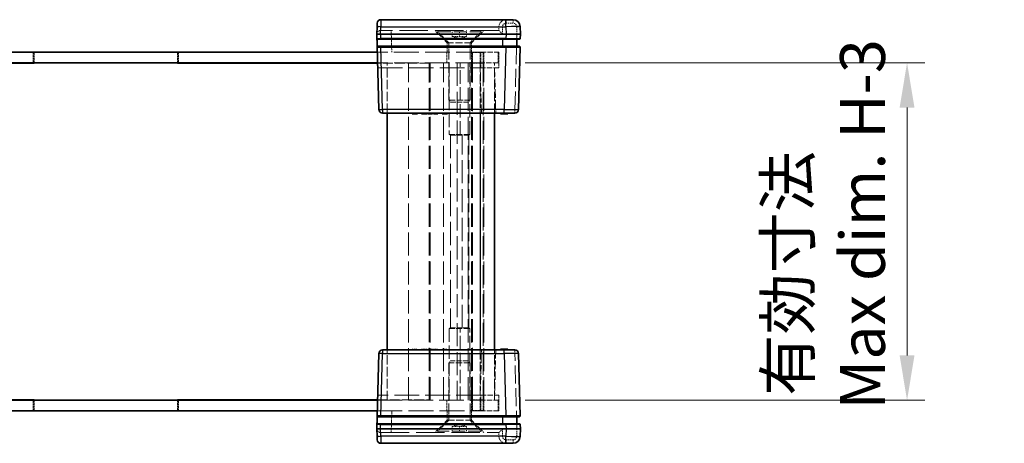
# Model space of a CAD drawing. Units: millimetres. Extents: x 22 to 3421, y 12 to 714.
# Drawn here: x 951 to 1088, y 111 to 170 of the extents above; entities that cross this region are included whole.
import ezdxf

# ---------------------------------------------------------------- set-up
doc = ezdxf.new("R2010")
doc.units = ezdxf.units.MM
doc.header["$LTSCALE"] = 1.5
doc.linetypes.add('DASHED', pattern=[0.2067, 0.1654, -0.0413])
doc.layers.get('Defpoints').update_dxf_attribs({"lineweight": 25})
for name, color, linetype, lineweight in [('Dimension (ISO)', 7, 'Continuous', 18), ('Dimension (ISO) @ 1', 7, 'Continuous', 18), ('Hidden (ISO)', 7, 'DASHED', 18), ('Hidden Narrow (ISO)', 7, 'DASHED', 18), ('Visible (ISO)', 7, 'Continuous', 35), ('Visible Narrow (ISO)', 7, 'Continuous', 25)]:
    doc.layers.add(name, color=color, linetype=linetype, lineweight=lineweight)
doc.styles.add('Note Text (TK)', font='txt')
doc.dimstyles.new('Default - Method 1b (TK)', dxfattribs={"dimscale": 1.5, "dimtxt": 2.5, "dimasz": 2.5, "dimexe": 1, "dimexo": 1.5, "dimgap": 1, "dimtad": 1, "dimtoh": 1, "dimrnd": 1e-08, "dimdsep": 46, "dimtxsty": 'Note Text (TK)', "dimcen": 0.09, "dimdle": 5, "dimclrd": 100, "dimclre": 100, "dimclrt": 7, "dimadec": 1, "dimazin": 1, "dimtfac": 1, "dimtmove": 0, "dimatfit": 3, "dimfxl": 0, "dimtolj": 1, "dimlwd": -1, "dimlwe": -1, "dimarcsym": 0})

# ---------------------------------------------------------------- blocks, each defined once
blk = doc.blocks.new('*D31')
at = {"layer": 'Defpoints', "color": 0, "transparency": 16777216}
for p in [(1017.32, 163.63), (1017.32, 116.63), (1074.32, 116.63)]:
    blk.add_point(p, dxfattribs=at)
at = {"layer": 'Dimension (ISO)', "color": 100, "transparency": 16777216}
for p, q in [((1021.07, 163.63), (1076.82, 163.63)), ((1074.32, 157.38), (1074.32, 122.88)), ((1021.07, 116.63), (1076.82, 116.63))]:
    blk.add_line(p, q, dxfattribs=at)
for points in [[(1073.28, 157.38), (1075.36, 157.38), (1074.32, 163.63)], [(1073.28, 122.88), (1075.36, 122.88), (1074.32, 116.63)]]:
    blk.add_solid(points, dxfattribs=at)
at = {"layer": 'Dimension (ISO)', "color": 7, "transparency": 16777216, "insert": (1062.9, 115.34), "char_height": 6.25, "attachment_point": 4, "rotation": 90, "style": 'Note Text (TK)'}
blk.add_mtext('\\A1; \\fＭＳ Ｐゴシック|b0|i0;有効寸法\\P\\fＭＳ Ｐゴシック|b0|i0;Max dim. H-3', dxfattribs=at)

msp = doc.modelspace()

# ---------------------------------------------------------------- linework, layer by layer
at = {"layer": 'Hidden (ISO)', "ltscale": 0.009876}
for p, q in [((1000.934, 168.1312), (1000.9209, 168.1312)), ((1017.4209, 168.1312), (1017.4208, 168.1312)), ((1000.9209, 112.1312), (1000.934, 112.1312)), ((1017.4208, 112.1312), (1017.4209, 112.1312))]:
    msp.add_line(p, q, dxfattribs=at)
at = {"layer": 'Hidden (ISO)', "ltscale": 15.952332}
for p, q in [((1017.4208, 168.1312), (1000.934, 168.1312)), ((1000.934, 112.1312), (1017.4208, 112.1312))]:
    msp.add_line(p, q, dxfattribs=at)
at = {"layer": 'Hidden (ISO)', "ltscale": 1.831581}
for p, q in [((1010.2208, 166.4312), (1008.5208, 168.1312)), ((1013.6208, 166.4312), (1015.3208, 168.1312)), ((1010.2208, 113.8312), (1008.5208, 112.1312)), ((1013.6208, 113.8312), (1015.3208, 112.1312))]:
    msp.add_line(p, q, dxfattribs=at)
at = {"layer": 'Hidden (ISO)', "ltscale": 0.152276}
for p, q in [((1008.9208, 167.9312), (1008.9208, 168.1312)), ((1014.9208, 167.9312), (1014.9208, 168.1312)), ((1008.9208, 112.3312), (1008.9208, 112.1312)), ((1014.9208, 112.3312), (1014.9208, 112.1312))]:
    msp.add_line(p, q, dxfattribs=at)
at = {"layer": 'Hidden (ISO)', "ltscale": 7.180437}
for p, q in [((1008.9208, 167.9312), (1014.9208, 167.9312)), ((1014.9208, 112.3312), (1008.9208, 112.3312))]:
    msp.add_line(p, q, dxfattribs=at)
at = {"layer": 'Hidden (ISO)', "ltscale": 1.616089}
for p, q in [((1010.4208, 166.4312), (1008.9208, 167.9312)), ((1013.4208, 166.4312), (1014.9208, 167.9312)), ((1010.4208, 113.8312), (1008.9208, 112.3312)), ((1013.4208, 113.8312), (1014.9208, 112.3312))]:
    msp.add_line(p, q, dxfattribs=at)
at = {"layer": 'Hidden (ISO)', "ltscale": 0.647497}
for p, q in [((1010.9208, 167.2812), (1010.9208, 168.1312)), ((1011.9208, 167.2812), (1011.9208, 168.1312)), ((1012.9208, 167.2812), (1012.9208, 168.1312)), ((1010.9208, 112.9812), (1010.9208, 112.1312)), ((1011.9208, 112.9812), (1011.9208, 112.1312)), ((1012.9208, 112.9812), (1012.9208, 112.1312))]:
    msp.add_line(p, q, dxfattribs=at)
at = {"layer": 'Hidden (ISO)', "ltscale": 0.380839}
for p, q in [((1017.4208, 168.6312), (1017.4208, 168.1312)), ((1017.4208, 111.6312), (1017.4208, 112.1312))]:
    msp.add_line(p, q, dxfattribs=at)
at = {"layer": 'Hidden (ISO)', "ltscale": 4.068871}
for p, q in [((1013.6208, 166.4312), (1010.2208, 166.4312)), ((1010.2208, 113.8312), (1013.6208, 113.8312))]:
    msp.add_line(p, q, dxfattribs=at)
at = {"layer": 'Hidden (ISO)', "ltscale": 0.990342}
for p, q in [((1010.2208, 165.1312), (1010.2208, 166.4312)), ((1013.6208, 165.1312), (1013.6208, 166.4312)), ((1010.2208, 115.1312), (1010.2208, 113.8312)), ((1013.6208, 115.1312), (1013.6208, 113.8312))]:
    msp.add_line(p, q, dxfattribs=at)
at = {"layer": 'Hidden (ISO)', "ltscale": 6.089977}
for p, q in [((1010.4208, 158.4377), (1010.4208, 166.4312)), ((1013.4208, 158.4377), (1013.4208, 166.4312)), ((1010.4208, 121.8247), (1010.4208, 113.8312)), ((1013.4208, 121.8247), (1013.4208, 113.8312))]:
    msp.add_line(p, q, dxfattribs=at)
at = {"layer": 'Hidden (ISO)', "ltscale": 0.439771}
for p, q in [((1011.4208, 167.2812), (1010.9208, 167.2812)), ((1011.9208, 167.2812), (1011.4208, 167.2812)), ((1012.4208, 167.2812), (1011.9208, 167.2812)), ((1012.9208, 167.2812), (1012.4208, 167.2812)), ((1010.9208, 112.9812), (1011.4208, 112.9812)), ((1011.4208, 112.9812), (1011.9208, 112.9812)), ((1011.9208, 112.9812), (1012.4208, 112.9812)), ((1012.4208, 112.9812), (1012.9208, 112.9812))]:
    msp.add_line(p, q, dxfattribs=at)
at = {"layer": 'Hidden (ISO)', "ltscale": 0.788655}
for p, q in [((1011.9208, 167.0133), (1010.9208, 167.2812)), ((1011.9208, 167.0133), (1012.9208, 167.2812)), ((1011.9208, 113.2492), (1010.9208, 112.9812)), ((1011.9208, 113.2492), (1012.9208, 112.9812))]:
    msp.add_line(p, q, dxfattribs=at)
at = {"layer": 'Hidden (ISO)', "ltscale": 0.117557}
for p, q in [((1019.9208, 167.0285), (1019.9208, 166.9312)), ((1019.9208, 113.3312), (1019.9208, 113.2339))]:
    msp.add_line(p, q, dxfattribs=at)
at = {"layer": 'Hidden (ISO)', "ltscale": 1.142718}
for p, q in [((952.4708, 165.1312), (952.4708, 163.6312)), ((972.7708, 165.1312), (972.7708, 163.6312)), ((1010.1708, 163.6312), (1010.1708, 165.1312)), ((1013.6208, 165.1312), (1013.6208, 163.6312)), ((1013.6708, 163.6312), (1013.6708, 165.1312)), ((1013.7208, 165.0812), (1015.2208, 165.0812)), ((1013.7208, 163.5812), (1013.7208, 165.0812)), ((1015.2208, 163.5812), (1015.2208, 165.0812)), ((1015.3208, 165.1312), (1015.3208, 163.6312)), ((1017.3208, 163.6312), (1017.3208, 165.1312)), ((1015.2208, 163.5812), (1013.7208, 163.5812)), ((1013.7208, 116.6812), (1013.7208, 115.1812)), ((1015.2208, 116.6812), (1013.7208, 116.6812)), ((1015.2208, 116.6812), (1015.2208, 115.1812)), ((952.4708, 115.1312), (952.4708, 116.6312)), ((972.7708, 115.1312), (972.7708, 116.6312)), ((1010.1708, 116.6312), (1010.1708, 115.1312)), ((1013.6208, 115.1312), (1013.6208, 116.6312)), ((1013.6708, 116.6312), (1013.6708, 115.1312)), ((1015.3208, 115.1312), (1015.3208, 116.6312)), ((1017.3208, 115.1312), (1017.3208, 116.6312)), ((1013.7208, 115.1812), (1015.2208, 115.1812))]:
    msp.add_line(p, q, dxfattribs=at)
at = {"layer": 'Hidden (ISO)', "ltscale": 1.104624}
for p, q in [((952.6208, 163.6312), (952.6208, 165.0812)), ((972.6208, 163.6312), (972.6208, 165.0812)), ((952.6208, 116.6312), (952.6208, 115.1812)), ((972.6208, 116.6312), (972.6208, 115.1812))]:
    msp.add_line(p, q, dxfattribs=at)
at = {"layer": 'Hidden (ISO)', "ltscale": 12.901145}
for p, q in [((972.6208, 165.0812), (952.6208, 165.0812)), ((972.6208, 115.1812), (952.6208, 115.1812))]:
    msp.add_line(p, q, dxfattribs=at)
at = {"layer": 'Hidden (ISO)', "ltscale": 13.966652}
for p, q in [((1014.9208, 165.1312), (1000.4862, 165.1312)), ((1000.4862, 115.1312), (1014.9208, 115.1312))]:
    msp.add_line(p, q, dxfattribs=at)
at = {"layer": 'Hidden (ISO)', "ltscale": 2.991791}
for p, q in [((1014.9208, 165.1312), (1017.4208, 165.1312)), ((1017.3208, 163.6312), (1014.8208, 163.6312)), ((1017.4208, 162.9312), (1014.9208, 162.9312)), ((1014.9208, 117.3312), (1017.4208, 117.3312)), ((1014.8208, 116.6312), (1017.3208, 116.6312)), ((1017.4208, 115.1312), (1014.9208, 115.1312))]:
    msp.add_line(p, q, dxfattribs=at)
at = {"layer": 'Hidden (ISO)', "ltscale": 1.676033}
for p, q in [((1017.4208, 165.1312), (1017.4208, 162.9312)), ((1017.4208, 117.3312), (1017.4208, 115.1312))]:
    msp.add_line(p, q, dxfattribs=at)
at = {"layer": 'Hidden (ISO)', "ltscale": 0.122094}
for p, q in [((1019.9208, 165.9312), (1019.9208, 165.8284)), ((1019.9208, 114.4341), (1019.9208, 114.3312))]:
    msp.add_line(p, q, dxfattribs=at)
at = {"layer": 'Hidden (ISO)', "ltscale": 13.831888}
for p, q in [((1014.8208, 163.6312), (1000.5255, 163.6312)), ((1000.5255, 116.6312), (1014.8208, 116.6312))]:
    msp.add_line(p, q, dxfattribs=at)
at = {"layer": 'Hidden (ISO)', "ltscale": 5.480814}
for p, q in [((1007.7208, 163.5812), (1000.5268, 163.5812)), ((1000.5268, 116.6812), (1007.7208, 116.6812))]:
    msp.add_line(p, q, dxfattribs=at)
at = {"layer": 'Hidden (ISO)', "ltscale": 5.33305}
for p, q in [((1001.8208, 156.6312), (1001.8208, 163.6312)), ((1016.8208, 156.6312), (1016.8208, 163.6312)), ((1001.8208, 116.6312), (1001.8208, 123.6312)), ((1016.8208, 116.6312), (1016.8208, 123.6312))]:
    msp.add_line(p, q, dxfattribs=at)
at = {"layer": 'Hidden (ISO)', "ltscale": 12.993296}
for p, q in [((1004.8208, 116.6312), (1004.8208, 163.6312)), ((1007.8208, 116.6312), (1007.8208, 163.6312)), ((1011.6208, 163.6312), (1011.6208, 116.6312)), ((1013.1208, 116.6312), (1013.1208, 163.6312)), ((1013.6208, 116.6312), (1013.6208, 163.6312)), ((1015.3208, 116.6312), (1015.3208, 163.6312))]:
    msp.add_line(p, q, dxfattribs=at)
at = {"layer": 'Hidden (ISO)', "ltscale": 12.965651}
for p, q in [((1007.7208, 116.6812), (1007.7208, 163.5812)), ((1013.7208, 116.6812), (1013.7208, 163.5812)), ((1015.2208, 163.5812), (1015.2208, 116.6812))]:
    msp.add_line(p, q, dxfattribs=at)
at = {"layer": 'Hidden (ISO)', "ltscale": 7.618686}
for p, q in [((1010.498, 163.6312), (1010.498, 153.6312)), ((1011.9998, 153.6312), (1011.9998, 163.6312)), ((1013.3458, 153.6312), (1013.3458, 163.6312)), ((1010.498, 126.6312), (1010.498, 116.6312)), ((1011.9998, 116.6312), (1011.9998, 126.6312)), ((1013.3458, 116.6312), (1013.3458, 126.6312))]:
    msp.add_line(p, q, dxfattribs=at)
at = {"layer": 'Hidden (ISO)', "ltscale": 13.910911}
for p, q in [((1000.5438, 162.9312), (1014.9208, 162.9312)), ((1014.9208, 117.3312), (1000.5438, 117.3312))]:
    msp.add_line(p, q, dxfattribs=at)
at = {"layer": 'Hidden (ISO)', "ltscale": 4.803026}
for p, q in [((1016.8208, 162.9312), (1016.9857, 156.6312)), ((1016.9857, 123.6312), (1016.8208, 117.3312))]:
    msp.add_line(p, q, dxfattribs=at)
at = {"layer": 'Hidden (ISO)', "ltscale": 3.590168}
for p, q in [((1010.4208, 158.4377), (1013.4208, 158.4377)), ((1013.4208, 121.8247), (1010.4208, 121.8247))]:
    msp.add_line(p, q, dxfattribs=at)
at = {"layer": 'Hidden (ISO)', "ltscale": 0.330141}
for p, q in [((1010.7273, 158.1312), (1010.4208, 158.4377)), ((1013.1143, 158.1312), (1013.4208, 158.4377)), ((1010.7273, 122.1312), (1010.4208, 121.8247)), ((1013.1143, 122.1312), (1013.4208, 121.8247))]:
    msp.add_line(p, q, dxfattribs=at)
at = {"layer": 'Hidden (ISO)', "ltscale": 2.856557}
for p, q in [((1010.7273, 158.1312), (1013.1143, 158.1312)), ((1013.1143, 122.1312), (1010.7273, 122.1312))]:
    msp.add_line(p, q, dxfattribs=at)
at = {"layer": 'Hidden (ISO)', "ltscale": 0.076088}
for p, q in [((1005.8993, 156.6312), (1005.8993, 156.5312)), ((1006.9609, 156.6312), (1006.9609, 156.5312)), ((1007.0938, 156.6312), (1007.0938, 156.5312)), ((1007.6635, 156.6312), (1007.6635, 156.5312)), ((1007.9674, 156.6312), (1007.9674, 156.5312)), ((1008.0241, 156.6312), (1008.0241, 156.5312)), ((1008.422, 156.6312), (1008.422, 156.5312)), ((1008.8815, 156.6312), (1008.8815, 156.5312)), ((1009.6862, 156.6312), (1009.6862, 156.5312)), ((1017.764, 156.6312), (1017.764, 156.5312)), ((1018.0184, 156.6312), (1018.0184, 156.5312)), ((1018.0427, 156.6312), (1018.0427, 156.5312)), ((1018.123, 156.6312), (1018.123, 156.5312)), ((1018.1319, 156.6312), (1018.1319, 156.5312)), ((1018.1351, 156.6312), (1018.1351, 156.5312)), ((1018.1918, 156.6312), (1018.1918, 156.5312)), ((1018.2534, 156.6312), (1018.2534, 156.5312)), ((1018.5306, 156.6312), (1018.5306, 156.5312)), ((1005.3401, 123.6312), (1005.3401, 123.7312)), ((1005.8993, 123.6312), (1005.8993, 123.7312)), ((1006.0614, 123.6312), (1006.0614, 123.7312)), ((1006.6254, 123.6312), (1006.6254, 123.7312)), ((1006.9609, 123.6312), (1006.9609, 123.7312)), ((1007.0938, 123.6312), (1007.0938, 123.7312)), ((1007.4293, 123.6312), (1007.4293, 123.7312)), ((1007.5306, 123.6312), (1007.5306, 123.7312)), ((1007.6635, 123.6312), (1007.6635, 123.7312)), ((1007.9674, 123.6312), (1007.9674, 123.7312)), ((1008.0241, 123.6312), (1008.0241, 123.7312)), ((1008.1627, 123.6312), (1008.1627, 123.7312)), ((1008.2891, 123.6312), (1008.2891, 123.7312)), ((1008.422, 123.6312), (1008.422, 123.7312)), ((1008.8815, 123.6312), (1008.8815, 123.7312)), ((1008.9147, 123.6312), (1008.9147, 123.7312)), ((1009.5241, 123.6312), (1009.5241, 123.7312)), ((1009.6862, 123.6312), (1009.6862, 123.7312)), ((1010.2453, 123.6312), (1010.2453, 123.7312)), ((1017.764, 123.6312), (1017.764, 123.7312)), ((1018.0184, 123.6312), (1018.0184, 123.7312)), ((1018.0427, 123.6312), (1018.0427, 123.7312)), ((1018.123, 123.6312), (1018.123, 123.7312)), ((1018.1319, 123.6312), (1018.1319, 123.7312)), ((1018.1351, 123.6312), (1018.1351, 123.7312)), ((1018.1918, 123.6312), (1018.1918, 123.7312)), ((1018.2534, 123.6312), (1018.2534, 123.7312)), ((1018.5306, 123.6312), (1018.5306, 123.7312))]:
    msp.add_line(p, q, dxfattribs=at)
at = {"layer": 'Hidden (ISO)', "ltscale": 3.350422}
for p, q in [((1013.3458, 153.6312), (1010.498, 153.6312)), ((1013.3458, 126.6312), (1010.498, 126.6312))]:
    msp.add_line(p, q, dxfattribs=at)
at = {"layer": 'Hidden (ISO)', "ltscale": 2.83961}
for p, q in [((1013.2358, 153.5651), (1010.6673, 153.5651)), ((1010.6673, 126.6973), (1013.2358, 126.6973))]:
    msp.add_line(p, q, dxfattribs=at)
at = {"layer": 'Hidden (ISO)', "ltscale": 0.097672}
for p, q in [((1013.2358, 153.5651), (1013.3458, 153.6312)), ((1013.2358, 126.6973), (1013.3458, 126.6312))]:
    msp.add_line(p, q, dxfattribs=at)
at = {"layer": 'Hidden (ISO)', "ltscale": 12.998457}
msp.add_line((1013.2358, 126.6973), (1013.2358, 153.5651), dxfattribs=at)
at = {"layer": 'Hidden (ISO)', "ltscale": 0.608828}
for p, q in [((1005.3401, 123.7312), (1006.0614, 123.7312)), ((1009.5241, 123.7312), (1010.2453, 123.7312))]:
    msp.add_line(p, q, dxfattribs=at)
at = {"layer": 'Hidden (ISO)', "ltscale": 0.255506}
for p, q in [((1006.6254, 123.7312), (1006.9609, 123.7312)), ((1007.0938, 123.7312), (1007.4293, 123.7312))]:
    msp.add_line(p, q, dxfattribs=at)
at = {"layer": 'Hidden (ISO)', "ltscale": 0.101155}
for p, q in [((1006.9609, 123.7312), (1007.0938, 123.7312)), ((1007.5306, 123.7312), (1007.6635, 123.7312))]:
    msp.add_line(p, q, dxfattribs=at)
at = {"layer": 'Hidden (ISO)', "ltscale": 0.085719}
msp.add_line((1007.6635, 123.7312), (1007.7761, 123.7312), dxfattribs=at)
at = {"layer": 'Hidden (ISO)', "ltscale": 0.247869}
msp.add_line((1007.7761, 123.7312), (1008.0751, 123.7312), dxfattribs=at)
at = {"layer": 'Hidden (ISO)', "ltscale": 0.18653}
msp.add_line((1008.0751, 123.7312), (1008.1627, 123.7312), dxfattribs=at)
at = {"layer": 'Hidden (ISO)', "ltscale": 0.476537}
msp.add_line((1008.2891, 123.7312), (1008.9147, 123.7312), dxfattribs=at)
at = {"layer": 'Hidden (ISO)', "ltscale": 1.455164}
for centre, start, end in [((1018.4208, 168.6312), 90, 180), ((1018.4208, 111.6312), 180, 270)]:
    msp.add_arc(centre, 1, start, end, dxfattribs=at)
at = {"layer": 'Hidden (ISO)', "ltscale": 0.717558}
for centre, start, end in [((1000.9209, 167.6312), 90, 178.5), ((1000.9209, 112.6312), 181.5, 270)]:
    msp.add_arc(centre, 0.5, start, end, dxfattribs=at)
for centre, major_axis, start_param, end_param in [((1017.9208, 167.6312), (0.5, -0.5), 1.5838863, 3.12850268), ((1017.9208, 112.6312), (-0.5, -0.5), 0.01308997, 1.55770636)]:
    msp.add_ellipse(centre, major_axis=major_axis, ratio=0.01309072, start_param=start_param, end_param=end_param, dxfattribs=at)
at = {"layer": 'Hidden (ISO)', "ltscale": 0.282169}
for points, knots in [([(1010.6673, 153.5651), (1010.641, 153.5651), (1010.6015, 153.5782), (1010.5352, 153.6109), (1010.517, 153.6206), (1010.498, 153.6312)], [0.5340757755, 0.5340757755, 0.5340757755, 0.5340757755, 0.5601790947, 0.5601790947, 0.5692842236, 0.5692842236, 0.5692842236, 0.5692842236]), ([(1011.9998, 153.6312), (1012.0238, 153.6206), (1012.0491, 153.6109), (1012.1509, 153.5782), (1012.2355, 153.5651), (1012.3184, 153.5651)], [0.4988673273, 0.4988673273, 0.4988673273, 0.4988673273, 0.5079724563, 0.5079724563, 0.5340757755, 0.5340757755, 0.5340757755, 0.5340757755]), ([(1010.498, 126.6312), (1010.517, 126.6418), (1010.5352, 126.6515), (1010.6015, 126.6842), (1010.641, 126.6973), (1010.6673, 126.6973)], [0.0818033151, 0.0818033151, 0.0818033151, 0.0818033151, 0.0909084441, 0.0909084441, 0.1170117633, 0.1170117633, 0.1170117633, 0.1170117633]), ([(1012.3184, 126.6973), (1012.2355, 126.6973), (1012.1509, 126.6842), (1012.0491, 126.6515), (1012.0238, 126.6418), (1011.9998, 126.6312)], [0.1170117633, 0.1170117633, 0.1170117633, 0.1170117633, 0.1431150825, 0.1431150825, 0.1522202114, 0.1522202114, 0.1522202114, 0.1522202114])]:
    msp.add_open_spline(points, degree=3, knots=knots, dxfattribs=at)
at = {"layer": 'Hidden Narrow (ISO)', "ltscale": 0.588305}
for p, q in [((1018.4208, 169.6312), (1018.4208, 169.1443)), ((1019.3942, 169.6312), (1019.3942, 169.1443)), ((1002.4204, 168.1312), (1002.4204, 167.6443)), ((1019.6456, 156.6312), (1019.6456, 157.1181)), ((1019.6456, 123.1443), (1019.6456, 123.6312)), ((1002.4204, 112.6181), (1002.4204, 112.1312)), ((1018.4208, 110.6312), (1018.4208, 111.1181)), ((1019.3942, 110.6312), (1019.3942, 111.1181))]:
    msp.add_line(p, q, dxfattribs=at)
at = {"layer": 'Hidden Narrow (ISO)', "ltscale": 0.741567}
for p, q in [((1019.3942, 169.1443), (1018.4208, 169.1443)), ((1018.4208, 111.1181), (1019.3942, 111.1181))]:
    msp.add_line(p, q, dxfattribs=at)
at = {"layer": 'Hidden Narrow (ISO)', "ltscale": 0.598278}
for p, q in [((1000.9471, 168.6312), (1000.4473, 168.6443)), ((1000.9471, 111.6312), (1000.4473, 111.6181))]:
    msp.add_line(p, q, dxfattribs=at)
at = {"layer": 'Hidden Narrow (ISO)', "ltscale": 0.38097}
for p, q in [((1000.9471, 168.6312), (1000.934, 168.1312)), ((1000.934, 112.1312), (1000.9471, 111.6312))]:
    msp.add_line(p, q, dxfattribs=at)
at = {"layer": 'Hidden Narrow (ISO)', "ltscale": 0.019848}
for p, q in [((1000.9475, 168.6574), (1000.9471, 168.6312)), ((1000.9471, 111.6312), (1000.9475, 111.605))]:
    msp.add_line(p, q, dxfattribs=at)
at = {"layer": 'Hidden Narrow (ISO)', "ltscale": 15.939664}
for p, q in [((1017.4208, 168.6312), (1000.9471, 168.6312)), ((1000.9471, 111.6312), (1017.4208, 111.6312))]:
    msp.add_line(p, q, dxfattribs=at)
at = {"layer": 'Hidden Narrow (ISO)', "ltscale": 0.009879}
for p, q in [((1002.4204, 167.6443), (1002.4201, 167.6312)), ((1002.4201, 112.6312), (1002.4204, 112.6181))]:
    msp.add_line(p, q, dxfattribs=at)
at = {"layer": 'Hidden Narrow (ISO)', "ltscale": 1.905902}
for p, q in [((1002.4201, 167.6312), (1002.4856, 165.1312)), ((1002.4856, 115.1312), (1002.4201, 112.6312))]:
    msp.add_line(p, q, dxfattribs=at)
at = {"layer": 'Hidden Narrow (ISO)', "ltscale": 14.997912}
for p, q in [((1017.9208, 167.6443), (1002.4204, 167.6443)), ((1002.4204, 112.6181), (1017.9208, 112.6181))]:
    msp.add_line(p, q, dxfattribs=at)
at = {"layer": 'Hidden Narrow (ISO)', "ltscale": 0.76204}
for p, q in [((1017.9208, 168.6443), (1017.9208, 167.6443)), ((1017.9208, 112.6181), (1017.9208, 111.6181))]:
    msp.add_line(p, q, dxfattribs=at)
at = {"layer": 'Hidden Narrow (ISO)', "ltscale": 10.179289}
for p, q in [((1019.6456, 157.1181), (1019.9209, 167.6312)), ((1019.9209, 112.6312), (1019.6456, 123.1443))]:
    msp.add_line(p, q, dxfattribs=at)
at = {"layer": 'Hidden Narrow (ISO)', "ltscale": 0.782258}
for p, q in [((1019.9209, 167.6312), (1019.8941, 168.6574)), ((1019.8941, 111.605), (1019.9209, 112.6312))]:
    msp.add_line(p, q, dxfattribs=at)
at = {"layer": 'Hidden Narrow (ISO)', "ltscale": 1.142718}
for p, q in [((1014.8208, 165.1312), (1014.8208, 163.6312)), ((1014.8208, 116.6312), (1014.8208, 115.1312))]:
    msp.add_line(p, q, dxfattribs=at)
at = {"layer": 'Hidden Narrow (ISO)', "ltscale": 1.676033}
for p, q in [((1014.9208, 162.9312), (1014.9208, 165.1312)), ((1014.9208, 115.1312), (1014.9208, 117.3312))]:
    msp.add_line(p, q, dxfattribs=at)
at = {"layer": 'Hidden Narrow (ISO)', "ltscale": 12.993296}
msp.add_line((1009.7141, 116.6312), (1009.7141, 163.6312), dxfattribs=at)
at = {"layer": 'Hidden Narrow (ISO)', "ltscale": 5.33305}
for p, q in [((1014.8208, 163.6312), (1014.8208, 156.6312)), ((1014.8208, 123.6312), (1014.8208, 116.6312))]:
    msp.add_line(p, q, dxfattribs=at)
at = {"layer": 'Hidden Narrow (ISO)', "ltscale": 4.803026}
for p, q in [((1014.9864, 156.6312), (1014.8215, 162.9312)), ((1014.8215, 117.3312), (1014.9864, 123.6312))]:
    msp.add_line(p, q, dxfattribs=at)
at = {"layer": 'Hidden Narrow (ISO)', "ltscale": 0.076088}
for p, q in [((1007.7542, 156.6312), (1007.7542, 156.5312)), ((1007.7737, 156.6312), (1007.7737, 156.5312)), ((1007.7761, 156.6312), (1007.7761, 156.5312)), ((1007.952, 156.6312), (1007.952, 156.5312)), ((1008.0751, 156.6312), (1008.0751, 156.5312)), ((1018.1221, 156.6312), (1018.1221, 156.5312)), ((1018.3401, 156.6312), (1018.3401, 156.5312)), ((1018.3442, 156.6312), (1018.3442, 156.5312)), ((1018.4925, 156.6312), (1018.4925, 156.5312)), ((1018.5832, 156.6312), (1018.5832, 156.5312)), ((1007.7542, 123.6312), (1007.7542, 123.7312)), ((1007.7737, 123.6312), (1007.7737, 123.7312)), ((1007.7761, 123.6312), (1007.7761, 123.7312)), ((1007.7818, 123.6312), (1007.7818, 123.7312)), ((1007.952, 123.6312), (1007.952, 123.7312)), ((1008.0435, 123.6312), (1008.0435, 123.7312)), ((1008.0751, 123.6312), (1008.0751, 123.7312)), ((1018.1221, 123.6312), (1018.1221, 123.7312)), ((1018.3401, 123.6312), (1018.3401, 123.7312)), ((1018.3442, 123.6312), (1018.3442, 123.7312)), ((1018.4925, 123.6312), (1018.4925, 123.7312)), ((1018.5832, 123.6312), (1018.5832, 123.7312))]:
    msp.add_line(p, q, dxfattribs=at)
at = {"layer": 'Hidden Narrow (ISO)', "ltscale": 1.142326}
for p, q in [((1018.1462, 157.1181), (1019.6456, 157.1181)), ((1019.6456, 123.1443), (1018.1462, 123.1443))]:
    msp.add_line(p, q, dxfattribs=at)
at = {"layer": 'Hidden Narrow (ISO)', "ltscale": 12.998457}
for p, q in [((1010.6673, 153.5651), (1010.6673, 126.6973)), ((1012.3184, 126.6973), (1012.3184, 153.5651))]:
    msp.add_line(p, q, dxfattribs=at)
at = {"layer": 'Hidden Narrow (ISO)', "ltscale": 0.598381}
for centre, start, end in [((1018.4208, 168.6443), 90, 180), ((1018.4208, 111.6181), 180, 270)]:
    msp.add_arc(centre, 0.5, start, end, dxfattribs=at)
at = {"layer": 'Hidden Narrow (ISO)', "ltscale": 0.588404}
for centre, start, end in [((1019.3942, 168.6443), 1.5, 90), ((1019.3942, 111.6181), 270, 358.5)]:
    msp.add_arc(centre, 0.5, start, end, dxfattribs=at)
at = {"layer": 'Hidden Narrow (ISO)', "ltscale": 2.392536}
for centre, major_axis, start_param, end_param in [((1002.4215, 167.6312), (-2.0003, 0.0131), 4.71294578, 6.28305687), ((1002.4215, 112.6312), (2.0003, 0.0131), 3.14172109, 4.71183218)]:
    msp.add_ellipse(centre, major_axis=major_axis, ratio=0.00653947, start_param=start_param, end_param=end_param, dxfattribs=at)
at = {"layer": 'Hidden Narrow (ISO)', "ltscale": 0.598278}
for centre, start_param, end_param in [((1017.9208, 168.6312), 4.71238898, 6.28318531), ((1017.9208, 111.6312), 0, 1.57079633)]:
    msp.add_ellipse(centre, major_axis=(-0.5, 0), ratio=0.02617695, start_param=start_param, end_param=end_param, dxfattribs=at)
at = {"layer": 'Hidden Narrow (ISO)', "ltscale": 0.598017}
for centre, major_axis, start_param, end_param in [((1019.8941, 168.6443), (0.4998, 0.0131), 0, 1.57011109), ((1019.6456, 157.1312), (0.4998, -0.0131), 4.71307421, 6.28318531), ((1019.6456, 123.1312), (0.4998, 0.0131), 0, 1.57011109), ((1019.8941, 111.6181), (0.4998, -0.0131), 4.71307421, 6.28318531)]:
    msp.add_ellipse(centre, major_axis=major_axis, ratio=0.02616798, start_param=start_param, end_param=end_param, dxfattribs=at)
at = {"layer": 'Hidden Narrow (ISO)', "ltscale": 0.586171}
for centre, major_axis, start_param, end_param in [((1019.9049, 167.0312), (0.5001, -0.0026), 4.74418107, 6.28307572), ((1019.9049, 113.2312), (-0.5001, -0.0026), 3.14170224, 4.68059689)]:
    msp.add_ellipse(centre, major_axis=major_axis, ratio=0.0052313, start_param=start_param, end_param=end_param, dxfattribs=at)
at = {"layer": 'Hidden Narrow (ISO)', "ltscale": 0.562178}
for centre, major_axis, start_param, end_param in [((1019.8735, 165.8312), (-0.5001, 0.0026), 1.665558, 3.14148307), ((1019.8735, 114.4312), (0.5001, 0.0026), 0.00010959, 1.47603466)]:
    msp.add_ellipse(centre, major_axis=major_axis, ratio=0.0052313, start_param=start_param, end_param=end_param, dxfattribs=at)
at = {"layer": 'Visible (ISO)'}
for p, q in [((1000.4476, 168.6574), (1000.4604, 169.1443)), ((1018.3946, 169.6312), (1000.9602, 169.6312)), ((1018.3946, 169.6312), (1019.3942, 169.6312)), ((1000.4476, 168.6574), (1000.4208, 167.6312)), ((1000.4208, 167.6312), (1000.9206, 167.6312)), ((1000.4208, 167.6312), (1000.6961, 157.1181)), ((1000.9206, 167.6312), (1018.4215, 167.6312)), ((1018.4215, 167.6312), (1020.4208, 167.6312)), ((1020.4208, 167.6312), (1020.3939, 168.6574)), ((1020.405, 167.0286), (1020.4208, 167.6312)), ((1000.9364, 166.9312), (1000.5368, 166.9312)), ((1000.9364, 166.9312), (1018.4057, 166.9312)), ((1020.305, 166.9312), (1018.4057, 166.9312)), ((1019.9208, 165.9312), (1019.9208, 166.9312)), ((804.1553, 165.1312), (1000.4862, 165.1312)), ((1000.5707, 165.9312), (1000.9678, 165.9312)), ((1018.3743, 165.9312), (1000.9678, 165.9312)), ((1018.3743, 165.9312), (1020.2736, 165.9312)), ((1020.1455, 157.1181), (1020.3736, 165.8286)), ((1000.5255, 163.6312), (804.116, 163.6312)), ((952.6208, 163.5812), (912.3208, 163.5812)), ((952.6208, 163.5812), (952.6208, 163.6312)), ((972.6208, 163.5812), (972.6208, 163.6312)), ((1000.5268, 163.5812), (972.6208, 163.5812)), ((1001.1959, 156.6312), (1018.1462, 156.6312)), ((1001.8208, 123.6312), (1001.8208, 156.6312)), ((1005.3401, 156.6312), (1005.3401, 156.5312)), ((1006.0614, 156.5312), (1005.3401, 156.5312)), ((1006.0614, 156.6312), (1006.0614, 156.5312)), ((1006.6254, 156.6312), (1006.6254, 156.5312)), ((1007.4293, 156.5312), (1006.6254, 156.5312)), ((1007.4293, 156.6312), (1007.4293, 156.5312)), ((1007.5306, 156.6312), (1007.5306, 156.5312)), ((1007.7818, 156.5312), (1007.5306, 156.5312)), ((1008.0435, 156.5312), (1007.7818, 156.5312)), ((1008.1627, 156.5312), (1008.0435, 156.5312)), ((1008.1627, 156.6312), (1008.1627, 156.5312)), ((1008.2891, 156.6312), (1008.2891, 156.5312)), ((1008.9147, 156.5312), (1008.2891, 156.5312)), ((1008.9147, 156.6312), (1008.9147, 156.5312)), ((1009.5241, 156.6312), (1009.5241, 156.5312)), ((1010.2453, 156.5312), (1009.5241, 156.5312)), ((1010.2453, 156.6312), (1010.2453, 156.5312)), ((1016.8208, 123.6312), (1016.8208, 156.6312)), ((1017.6456, 156.6312), (1017.6456, 156.5312)), ((1017.6983, 156.5312), (1017.6456, 156.5312)), ((1017.6983, 156.6312), (1017.6983, 156.5312)), ((1017.8174, 156.5312), (1017.6983, 156.5312)), ((1017.8174, 156.6312), (1017.8174, 156.5312)), ((1018.0832, 156.5312), (1017.8174, 156.5312)), ((1018.0832, 156.6312), (1018.0832, 156.5312)), ((1018.3482, 156.5312), (1018.0832, 156.5312)), ((1019.6456, 156.6312), (1018.1462, 156.6312)), ((1018.3482, 156.6312), (1018.3482, 156.5312)), ((1018.4674, 156.5312), (1018.3482, 156.5312)), ((1018.4674, 156.6312), (1018.4674, 156.5312)), ((1018.5273, 156.5312), (1018.4674, 156.5312)), ((1018.5273, 156.6312), (1018.5273, 156.5312)), ((1018.6456, 156.5312), (1018.5273, 156.5312)), ((1018.6456, 156.6312), (1018.6456, 156.5312)), ((1018.1462, 123.6312), (1001.1959, 123.6312)), ((1017.6456, 123.7312), (1017.6983, 123.7312)), ((1017.6456, 123.6312), (1017.6456, 123.7312)), ((1017.6983, 123.7312), (1017.8174, 123.7312)), ((1017.6983, 123.6312), (1017.6983, 123.7312)), ((1017.8174, 123.7312), (1018.0832, 123.7312)), ((1017.8174, 123.6312), (1017.8174, 123.7312)), ((1018.0832, 123.7312), (1018.3482, 123.7312)), ((1018.0832, 123.6312), (1018.0832, 123.7312)), ((1018.1462, 123.6312), (1019.6456, 123.6312)), ((1018.3482, 123.7312), (1018.4674, 123.7312)), ((1018.3482, 123.6312), (1018.3482, 123.7312)), ((1018.4674, 123.7312), (1018.5273, 123.7312)), ((1018.4674, 123.6312), (1018.4674, 123.7312)), ((1018.5273, 123.7312), (1018.6456, 123.7312)), ((1018.5273, 123.6312), (1018.5273, 123.7312)), ((1018.6456, 123.6312), (1018.6456, 123.7312)), ((1000.6961, 123.1443), (1000.4208, 112.6312)), ((1020.3736, 114.4338), (1020.1455, 123.1443)), ((912.3208, 116.6812), (952.6208, 116.6812)), ((952.6208, 116.6812), (952.6208, 116.6312)), ((972.6208, 116.6812), (1000.5268, 116.6812)), ((972.6208, 116.6812), (972.6208, 116.6312)), ((804.116, 116.6312), (1000.5255, 116.6312)), ((1000.4862, 115.1312), (804.1553, 115.1312)), ((1000.9678, 114.3312), (1000.5707, 114.3312)), ((1000.9678, 114.3312), (1018.3743, 114.3312)), ((1020.2736, 114.3312), (1018.3743, 114.3312)), ((1019.9208, 113.3312), (1019.9208, 114.3312)), ((1000.4208, 112.6312), (1000.4476, 111.605)), ((1000.9206, 112.6312), (1000.4208, 112.6312)), ((1000.5368, 113.3312), (1000.9364, 113.3312)), ((1018.4215, 112.6312), (1000.9206, 112.6312)), ((1018.4057, 113.3312), (1000.9364, 113.3312)), ((1018.4057, 113.3312), (1020.305, 113.3312)), ((1020.4208, 112.6312), (1018.4215, 112.6312)), ((1020.3939, 111.605), (1020.4208, 112.6312)), ((1020.4208, 112.6312), (1020.405, 113.2338)), ((1000.4604, 111.1181), (1000.4476, 111.605)), ((1000.9602, 110.6312), (1018.3946, 110.6312)), ((1019.3942, 110.6312), (1018.3946, 110.6312))]:
    msp.add_line(p, q, dxfattribs=at)
for centre, radius, start, end in [((1000.9602, 169.1312), 0.5, 90, 178.5), ((1019.3942, 168.6312), 1, 1.5, 90), ((1020.305, 167.0312), 0.1, 270, 358.5), ((1020.2736, 165.8312), 0.1, 358.5, 90), ((1001.1959, 157.1312), 0.5, 181.5, 270), ((1019.6456, 157.1312), 0.5, 270, 358.5), ((1001.1959, 123.1312), 0.5, 90, 178.5), ((1019.6456, 123.1312), 0.5, 1.5, 90), ((1020.2736, 114.4312), 0.1, 270, 1.5), ((1020.305, 113.2312), 0.1, 1.5, 90), ((1019.3942, 111.6312), 1, 270, 358.5), ((1000.9602, 111.1312), 0.5, 181.5, 270)]:
    msp.add_arc(centre, radius, start, end, dxfattribs=at)
for centre, major_axis, start_param, end_param in [((1000.9208, 167.6378), (0.5002, -19.1008), 4.74360543, 4.80657501), ((1000.9208, 112.6247), (0.5002, 19.1008), 1.4766103, 1.53957988)]:
    msp.add_ellipse(centre, major_axis=major_axis, ratio=0.02616798, start_param=start_param, end_param=end_param, dxfattribs=at)
for points, knots in [([(1000.5368, 166.9312), (1000.5238, 166.9312), (1000.5109, 166.9338), (1000.4867, 166.9437), (1000.4758, 166.9509), (1000.4572, 166.9692), (1000.4498, 166.9801), (1000.4398, 167.0036), (1000.4371, 167.016), (1000.4368, 167.0285)], [0, 0, 0, 0, 0.0039122313, 0.0039122313, 0.0078218763, 0.0078218763, 0.0117288442, 0.0117288442, 0.0154911976, 0.0154911976, 0.0154911976, 0.0154911976]), ([(1000.4702, 165.8284), (1000.4698, 165.8413), (1000.472, 165.8542), (1000.4811, 165.8785), (1000.4881, 165.8897), (1000.5058, 165.9087), (1000.5165, 165.9165), (1000.535, 165.925), (1000.5419, 165.9273), (1000.5561, 165.9304), (1000.5634, 165.9312), (1000.5707, 165.9312)], [0, 0, 0, 0, 0.0038897828, 0.0038897828, 0.0077872245, 0.0077872245, 0.0117027109, 0.0117027109, 0.0138890082, 0.0138890082, 0.016078079, 0.016078079, 0.016078079, 0.016078079]), ([(1000.5707, 114.3312), (1000.5575, 114.3312), (1000.5445, 114.3338), (1000.5201, 114.3438), (1000.5091, 114.3511), (1000.4905, 114.3695), (1000.4831, 114.3804), (1000.4753, 114.3989), (1000.4732, 114.4058), (1000.4706, 114.4198), (1000.47, 114.4269), (1000.4702, 114.4341)], [0, 0, 0, 0, 0.0039570071, 0.0039570071, 0.0078911199, 0.0078911199, 0.0118018354, 0.0118018354, 0.0139425672, 0.0139425672, 0.0160826999, 0.0160826999, 0.0160826999, 0.0160826999]), ([(1000.4368, 113.2339), (1000.4371, 113.2469), (1000.44, 113.2597), (1000.4506, 113.2836), (1000.4581, 113.2943), (1000.4769, 113.3124), (1000.488, 113.3195), (1000.5118, 113.3289), (1000.5242, 113.3312), (1000.5368, 113.3312)], [0, 0, 0, 0, 0.0039047679, 0.0039047679, 0.0078104438, 0.0078104438, 0.0117181162, 0.0117181162, 0.0154906963, 0.0154906963, 0.0154906963, 0.0154906963])]:
    msp.add_open_spline(points, degree=3, knots=knots, dxfattribs=at)
at = {"layer": 'Visible Narrow (ISO)'}
for p, q in [((1000.9602, 169.6312), (1000.9475, 168.6574)), ((1018.3946, 168.6574), (1018.3946, 169.6312)), ((1000.9206, 167.6312), (1000.9475, 168.6574)), ((1000.9206, 167.6312), (1000.9364, 167.0286)), ((1000.9475, 168.6574), (1018.3946, 168.6574)), ((1018.3946, 168.6574), (1018.4215, 167.6312)), ((1018.4215, 167.6312), (1018.4057, 167.0286)), ((1000.9364, 167.0286), (1000.9364, 166.9312)), ((1018.4057, 167.0286), (1000.9364, 167.0286)), ((1017.9208, 166.9312), (1017.9208, 165.9312)), ((1018.4057, 167.0286), (1018.4057, 166.9312)), ((1000.9678, 165.8286), (1000.9678, 165.9312)), ((1001.1959, 157.1181), (1000.9678, 165.8286)), ((1000.9678, 165.8286), (1018.3743, 165.8286)), ((1018.3743, 165.8286), (1018.1462, 157.1181)), ((1018.3743, 165.8286), (1018.3743, 165.9312)), ((1001.1959, 157.1181), (1001.1959, 156.6312)), ((1018.1462, 157.1181), (1001.1959, 157.1181)), ((1007.7818, 156.6312), (1007.7818, 156.5312)), ((1008.0435, 156.6312), (1008.0435, 156.5312)), ((1014.8208, 156.6312), (1014.8208, 123.6312)), ((1018.1462, 156.6312), (1018.1462, 157.1181)), ((1001.1959, 123.6312), (1001.1959, 123.1443)), ((1018.1462, 123.1443), (1018.1462, 123.6312)), ((1000.9678, 114.4338), (1001.1959, 123.1443)), ((1001.1959, 123.1443), (1018.1462, 123.1443)), ((1018.1462, 123.1443), (1018.3743, 114.4338)), ((1000.9678, 114.4338), (1000.9678, 114.3312)), ((1018.3743, 114.4338), (1000.9678, 114.4338)), ((1017.9208, 114.3312), (1017.9208, 113.3312)), ((1018.3743, 114.4338), (1018.3743, 114.3312)), ((1000.9206, 112.6312), (1000.9364, 113.2338)), ((1000.9475, 111.605), (1000.9206, 112.6312)), ((1000.9364, 113.2338), (1000.9364, 113.3312)), ((1000.9364, 113.2338), (1018.4057, 113.2338)), ((1018.4215, 112.6312), (1018.3946, 111.605)), ((1018.4057, 113.2338), (1018.4057, 113.3312)), ((1018.4057, 113.2338), (1018.4215, 112.6312)), ((1000.9475, 111.605), (1000.9602, 110.6312)), ((1018.3946, 111.605), (1000.9475, 111.605)), ((1018.3946, 110.6312), (1018.3946, 111.605))]:
    msp.add_line(p, q, dxfattribs=at)
for centre, major_axis, ratio, start_param, end_param in [((1000.9475, 168.6443), (-0.4998, 0.0131), 0.02616798, 4.71307421, 6.28318531), ((1018.3939, 168.6312), (2, 0.0262), 0.01308175, 0.00017131, 1.5702824), ((1000.9367, 167.0312), (-0.5001, -0.0026), 0.0052313, 0.03132604, 1.57022069), ((1018.4044, 167.0312), (-2.0006, 0.0026), 0.00130759, 1.57144906, 3.14156022), ((1000.9681, 165.8312), (0.5001, 0.0026), 0.0052313, 3.23588827, 4.71181334), ((1018.373, 165.8312), (2.0006, -0.0026), 0.00130759, 4.71304168, 6.28315278), ((1001.1959, 157.1312), (-0.4998, -0.0131), 0.02616798, 0, 1.57011109), ((1018.1451, 157.1312), (-2.0003, 0.0131), 0.00653947, 1.57135312, 3.14146422), ((1001.1959, 123.1312), (-0.4998, 0.0131), 0.02616798, 4.71307421, 6.28318531), ((1018.1451, 123.1312), (2.0003, 0.0131), 0.00653947, 0.00012844, 1.57023953), ((1000.9681, 114.4312), (-0.5001, 0.0026), 0.0052313, 4.71296462, 6.18888969), ((1018.373, 114.4312), (-2.0006, -0.0026), 0.00130759, 3.14162509, 4.71173625), ((1000.9367, 113.2312), (0.5001, -0.0026), 0.0052313, 1.57137197, 3.11026662), ((1018.4044, 113.2312), (2.0006, 0.0026), 0.00130759, 0.00003253, 1.57014362), ((1000.9475, 111.6181), (-0.4998, -0.0131), 0.02616798, 0, 1.57011109), ((1018.3939, 111.6312), (-2, 0.0262), 0.01308175, 1.57131025, 3.14142135)]:
    msp.add_ellipse(centre, major_axis=major_axis, ratio=ratio, start_param=start_param, end_param=end_param, dxfattribs=at)

# ---------------------------------------------------------------- dimensions: what is measured, and where the dimension line sits
at = {"layer": 'Dimension (ISO) @ 1', "color": 100, "true_color": 0x00ff3f}
dim = msp.add_linear_dim(base=(1074.3208, 116.6312), p1=(1017.3208, 163.6312), p2=(1017.3208, 116.6312), angle=90, text=' \\fＭＳ Ｐゴシック|b0|i0;有効寸法\\P\\fＭＳ Ｐゴシック|b0|i0;Max dim. H-3', dimstyle='Default - Method 1b (TK)', override={"dimscale": 1, "dimtxt": 6.25, "dimasz": 6.25, "dimexe": 2.5, "dimexo": 3.75, "dimgap": 2.5, "dimtoh": 0, "dimdec": 2, "dimcen": 0.225, "dimtol": 0, "dimlim": 0, "dimtp": 0, "dimtm": 0, "dimtdec": 2, "dimtix": 0, "dimtofl": 0, "dimtmove": 0, "dimatfit": 1}, dxfattribs=at)
dim.commit()
dim.dimension.update_dxf_attribs({"geometry": '*D31', "text_midpoint": (1074.3208, 140.1312), "dimtype": 128})

doc.saveas('drawing.dxf')
